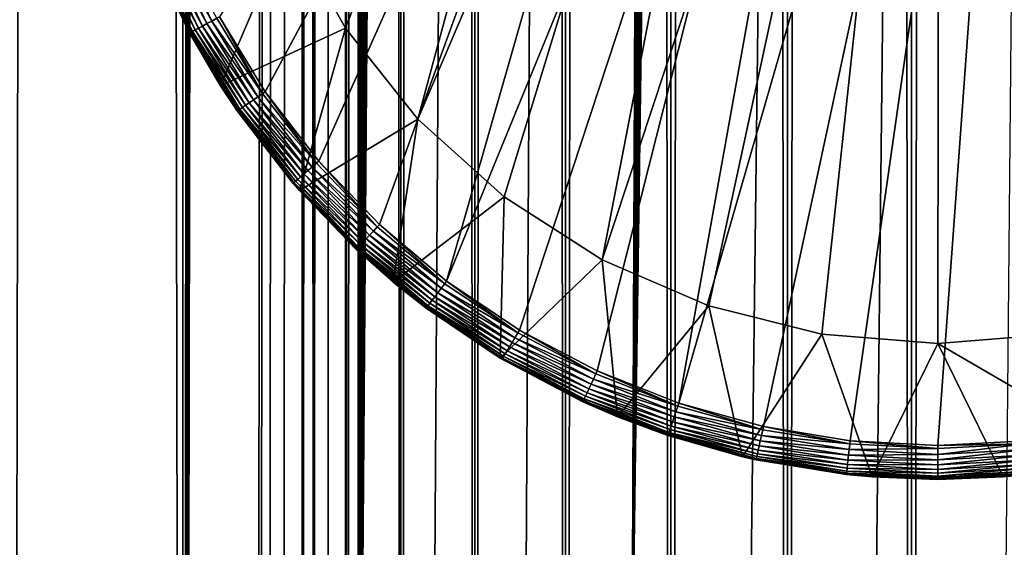
# Model space of a CAD drawing. Extents: x 0 to 650, y 0 to 1392.
# Drawn here: x 10 to 25, y 48 to 56 of the extents above; entities that cross this region are included whole.
import ezdxf

# ---------------------------------------------------------------- set-up
doc = ezdxf.new("R2010")
doc.units = 0
doc.header["$MEASUREMENT"] = 0

msp = doc.modelspace()

# ---------------------------------------------------------------- linework, layer by layer
for points in [[(12.795275, 1.5, 65.422142), (12.795275, 1390.5, 65.422142), (10.269696, 1390.5, 64.745415)], [(12.795275, 1.5, 65.422142), (10.269696, 1390.5, 64.745415), (10.269696, 1.5, 64.745415)], [(10.269696, 1.5, 36.554634), (10.269696, 1390.5, 36.554634), (12.795275, 1390.5, 35.877907)], [(10.269696, 1.5, 36.554634), (12.795275, 1390.5, 35.877907), (12.795275, 1.5, 35.877907)], [(13.899999, 1356, 65.574837), (12.795275, 1390.5, 65.422142), (12.795275, 1.5, 65.422142)], [(12.795275, 1.5, 35.877907), (12.795275, 1390.5, 35.877907), (15.399998, 1390.5, 35.650024)], [(12.795275, 1.5, 35.877907), (15.399998, 1390.5, 35.650024), (15.399998, 1.5, 35.650024)], [(14.714835, 1390.5, 52.534107), (14.714835, 1.5, 52.534107), (14.549998, 1390.5, 50.650024)], [(14.549998, 1390.5, 50.650024), (14.714835, 1.5, 52.534107), (14.549998, 1.5, 50.650024)], [(14.549998, 1390.5, 50.650024), (14.549998, 1.5, 50.650024), (14.714835, 1390.5, 48.765942)], [(14.714835, 1390.5, 48.765942), (14.549998, 1.5, 50.650024), (14.714835, 1.5, 48.765942)], [(15.204332, 1390.5, 54.360943), (15.204332, 1.5, 54.360943), (14.714835, 1390.5, 52.534107)], [(14.714835, 1390.5, 52.534107), (15.204332, 1.5, 54.360943), (14.714835, 1.5, 52.534107)], [(14.714835, 1390.5, 48.765942), (14.714835, 1.5, 48.765942), (15.204332, 1390.5, 46.939106)], [(15.204332, 1390.5, 46.939106), (14.714835, 1.5, 48.765942), (15.204332, 1.5, 46.939106)], [(16.003624, 1390.5, 56.075024), (16.003624, 1.5, 56.075024), (15.204332, 1390.5, 54.360943)], [(15.204332, 1390.5, 54.360943), (16.003624, 1.5, 56.075024), (15.204332, 1.5, 54.360943)], [(15.204332, 1390.5, 46.939106), (15.204332, 1.5, 46.939106), (16.003624, 1390.5, 45.225025)], [(16.003624, 1390.5, 45.225025), (15.204332, 1.5, 46.939106), (16.003624, 1.5, 45.225025)], [(15.399998, 1.5, 35.650024), (15.399998, 1390.5, 35.650024), (37.899998, 1.5, 35.650024)], [(37.899998, 1.5, 35.650024), (15.399998, 1390.5, 35.650024), (37.899998, 1390.5, 35.650024)], [(17.088417, 1390.5, 57.624268), (17.088417, 1.5, 57.624268), (16.003624, 1390.5, 56.075024)], [(16.003624, 1390.5, 56.075024), (17.088417, 1.5, 57.624268), (16.003624, 1.5, 56.075024)], [(16.003624, 1390.5, 45.225025), (16.003624, 1.5, 45.225025), (17.088417, 1390.5, 43.675777)], [(17.088417, 1390.5, 43.675777), (16.003624, 1.5, 45.225025), (17.088417, 1.5, 43.675777)], [(18.425753, 1390.5, 58.961605), (18.425753, 1.5, 58.961605), (17.088417, 1390.5, 57.624268)], [(17.088417, 1390.5, 57.624268), (18.425753, 1.5, 58.961605), (17.088417, 1.5, 57.624268)], [(17.088417, 1390.5, 43.675777), (17.088417, 1.5, 43.675777), (18.425753, 1390.5, 42.338444)], [(18.425753, 1390.5, 42.338444), (17.088417, 1.5, 43.675777), (18.425753, 1.5, 42.338444)], [(19.974998, 1390.5, 60.046398), (19.974998, 1.5, 60.046398), (18.425753, 1390.5, 58.961605)], [(18.425753, 1390.5, 58.961605), (19.974998, 1.5, 60.046398), (18.425753, 1.5, 58.961605)], [(18.425753, 1390.5, 42.338444), (18.425753, 1.5, 42.338444), (19.974998, 1390.5, 41.253647)], [(19.974998, 1390.5, 41.253647), (18.425753, 1.5, 42.338444), (19.974998, 1.5, 41.253647)], [(37.899998, 1390.5, 65.650024), (19.4, 45.526279, 65.650024), (21.137777, 46.336617, 65.650024)], [(37.899998, 1390.5, 65.650024), (35.899998, 1356, 65.650024), (19.4, 45.526279, 65.650024)], [(21.689079, 1390.5, 60.845688), (21.689079, 1.5, 60.845688), (19.974998, 1390.5, 60.046398)], [(19.974998, 1390.5, 60.046398), (21.689079, 1.5, 60.845688), (19.974998, 1.5, 60.046398)], [(19.974998, 1390.5, 41.253647), (19.974998, 1.5, 41.253647), (21.689079, 1390.5, 40.454357)], [(21.689079, 1390.5, 40.454357), (19.974998, 1.5, 41.253647), (21.689079, 1.5, 40.454357)], [(21.137777, 46.336617, 65.650024), (22.989868, 46.832886, 65.650024), (37.899998, 1390.5, 65.650024)], [(23.515915, 1390.5, 61.335186), (23.515915, 1.5, 61.335186), (21.689079, 1390.5, 60.845688)], [(21.689079, 1390.5, 60.845688), (23.515915, 1.5, 61.335186), (21.689079, 1.5, 60.845688)], [(21.689079, 1390.5, 40.454357), (21.689079, 1.5, 40.454357), (23.515915, 1390.5, 39.964859)], [(23.515915, 1390.5, 39.964859), (21.689079, 1.5, 40.454357), (23.515915, 1.5, 39.964859)], [(37.899998, 1390.5, 65.650024), (22.989868, 46.832886, 65.650024), (24.9, 47, 65.650024)], [(25.4, 1390.5, 61.500023), (25.4, 1.5, 61.500023), (23.515915, 1390.5, 61.335186)], [(23.515915, 1390.5, 61.335186), (25.4, 1.5, 61.500023), (23.515915, 1.5, 61.335186)], [(23.515915, 1390.5, 39.964859), (23.515915, 1.5, 39.964859), (25.4, 1390.5, 39.800022)], [(25.4, 1390.5, 39.800022), (23.515915, 1.5, 39.964859), (25.4, 1.5, 39.800022)], [(12.795275, 1.5, 65.422142), (13.941624, 1355.044067, 65.578957), (13.899999, 1356, 65.574837)], [(19.4, 45.526279, 65.650024), (35.899998, 1356, 65.650024), (35.732883, 1354.089844, 65.650024)], [(12.795275, 1.5, 65.422142), (14.067114, 1354.089844, 65.590683), (13.941624, 1355.044067, 65.578957)], [(14.275815, 1353.149292, 65.607841), (14.067114, 1354.089844, 65.590683), (12.795275, 1.5, 65.422142)], [(19.4, 45.526279, 65.650024), (35.732883, 1354.089844, 65.650024), (35.236618, 1352.237793, 65.650024)], [(14.56338, 1352.237793, 65.626671), (14.275815, 1353.149292, 65.607841), (12.795275, 1.5, 65.422142)], [(12.795275, 1.5, 65.422142), (14.92923, 1351.354126, 65.642632), (14.56338, 1352.237793, 65.626671)], [(35.236618, 1352.237793, 65.650024), (34.426277, 1350.5, 65.650024), (19.4, 45.526279, 65.650024)], [(12.795275, 1.5, 65.422142), (15.37372, 1350.5, 65.650002), (14.92923, 1351.354126, 65.642632)], [(13.899999, 36, 65.574837), (15.37372, 1350.5, 65.650002), (12.795275, 1.5, 65.422142)], [(13.899999, 36, 65.574837), (15.399998, 1350.454712, 65.650024), (15.37372, 1350.5, 65.650002)], [(13.941521, 36.954868, 65.578949), (15.399998, 1350.454712, 65.650024), (13.899999, 36, 65.574837)], [(13.941521, 36.954868, 65.578949), (14.067114, 37.91013, 65.590683), (15.399998, 1350.454712, 65.650024)], [(15.399998, 1350.454712, 65.650024), (14.067114, 37.91013, 65.590683), (14.275381, 38.849121, 65.607803)], [(15.399998, 1350.454712, 65.650024), (14.275381, 38.849121, 65.607803), (14.56338, 39.762222, 65.626671)], [(14.56338, 39.762222, 65.626671), (14.928798, 40.644905, 65.642624), (15.399998, 1350.454712, 65.650024)], [(15.399998, 1350.454712, 65.650024), (14.928798, 40.644905, 65.642624), (15.373718, 41.5, 65.650002)], [(15.399998, 1350.454712, 65.650024), (15.373718, 41.5, 65.650002), (15.399998, 41.545269, 65.650024)], [(15.399998, 1350.454712, 65.650024), (15.399998, 41.545269, 65.650024), (16.473509, 1348.929321, 65.650024)], [(34.426277, 1350.5, 65.650024), (33.326488, 1348.929321, 65.650024), (19.4, 45.526279, 65.650024)], [(16.473509, 1348.929321, 65.650024), (15.399998, 41.545269, 65.650024), (17.829334, 1347.573486, 65.650024)], [(19.4, 45.526279, 65.650024), (33.326488, 1348.929321, 65.650024), (31.970661, 1347.573486, 65.650024)], [(15.399998, 41.545269, 65.650024), (19.4, 1346.473633, 65.650024), (17.829334, 1347.573486, 65.650024)], [(19.4, 45.526279, 65.650024), (31.970661, 1347.573486, 65.650024), (30.399998, 1346.473633, 65.650024)], [(15.399998, 41.545269, 65.650024), (21.137777, 1345.663452, 65.650024), (19.4, 1346.473633, 65.650024)], [(19.4, 45.526279, 65.650024), (30.399998, 1346.473633, 65.650024), (28.66222, 1345.663452, 65.650024)], [(22.989868, 1345.167114, 65.650024), (21.137777, 1345.663452, 65.650024), (15.399998, 41.545269, 65.650024)], [(28.66222, 1345.663452, 65.650024), (26.810129, 1345.167114, 65.650024), (19.4, 45.526279, 65.650024)], [(22.989868, 1345.167114, 65.650024), (15.399998, 41.545269, 65.650024), (24.9, 1345, 65.650024)], [(19.4, 45.526279, 65.650024), (26.810129, 1345.167114, 65.650024), (24.9, 1345, 65.650024)], [(24.9, 1345, 65.650024), (15.399998, 41.545269, 65.650024), (16.473509, 43.070663, 65.650024)], [(24.9, 1345, 65.650024), (16.473509, 43.070663, 65.650024), (17.829334, 44.426491, 65.650024)], [(19.4, 45.526279, 65.650024), (24.9, 1345, 65.650024), (17.829334, 44.426491, 65.650024)], [(21.450329, 68.614517, 35.650024), (13.334832, 55.809898, 35.650024), (14.00753, 54.707428, 35.650024)], [(21.450329, 68.614517, 35.650024), (14.00753, 54.707428, 35.650024), (14.794814, 53.683632, 35.650024)], [(15.687564, 52.750374, 35.650024), (21.450329, 68.614517, 35.650024), (14.794814, 53.683632, 35.650024)], [(16.67544, 51.918468, 35.650024), (21.450329, 68.614517, 35.650024), (15.687564, 52.750374, 35.650024)], [(16.67544, 51.918468, 35.650024), (23.326057, 68.166496, 35.650024), (21.450329, 68.614517, 35.650024)], [(14.350472, 57.134617, 33.650024), (20.018415, 68.261711, 33.650024), (15.186325, 55.64151, 33.650024)], [(15.186325, 55.64151, 33.650024), (20.018415, 68.261711, 33.650024), (16.253592, 54.303997, 33.650024)], [(16.253592, 54.303997, 33.650024), (20.018415, 68.261711, 33.650024), (21.933994, 67.612984, 33.650024)], [(17.747, 51.197544, 35.650024), (23.326057, 68.166496, 35.650024), (16.67544, 51.918468, 35.650024)], [(17.747, 51.197544, 35.650024), (18.88983, 50.595955, 35.650024), (23.326057, 68.166496, 35.650024)], [(23.326057, 68.166496, 35.650024), (18.88983, 50.595955, 35.650024), (20.090693, 50.120667, 35.650024)], [(23.326057, 68.166496, 35.650024), (20.090693, 50.120667, 35.650024), (25.247425, 68.000893, 35.650024)], [(25.247425, 68.000893, 35.650024), (20.090693, 50.120667, 35.650024), (21.33568, 49.777191, 35.650024)], [(25.247425, 68.000893, 35.650024), (21.33568, 49.777191, 35.650024), (22.610371, 49.5695, 35.650024)], [(22.610371, 49.5695, 35.650024), (23.899998, 49.5, 35.650024), (25.247425, 68.000893, 35.650024)], [(25.247425, 68.000893, 35.650024), (23.899998, 49.5, 35.650024), (25.189627, 49.5695, 35.650024)], [(21.933994, 67.612984, 33.650024), (17.523933, 53.157589, 33.650024), (16.253592, 54.303997, 33.650024)], [(21.933994, 67.612984, 33.650024), (18.96361, 52.232742, 33.650024), (17.523933, 53.157589, 33.650024)], [(23.923712, 67.250603, 33.650024), (18.96361, 52.232742, 33.650024), (21.933994, 67.612984, 33.650024)], [(23.923712, 67.250603, 33.650024), (20.534386, 51.554012, 33.650024), (18.96361, 52.232742, 33.650024)], [(22.194546, 51.139427, 33.650024), (20.534386, 51.554012, 33.650024), (23.923712, 67.250603, 33.650024)], [(23.899998, 51, 33.650024), (22.194546, 51.139427, 33.650024), (23.923712, 67.250603, 33.650024)], [(23.923712, 67.250603, 33.650024), (25.605452, 51.139427, 33.650024), (23.899998, 51, 33.650024)], [(25.945005, 67.18232, 33.650024), (27.265612, 51.554012, 33.650024), (23.923712, 67.250603, 33.650024)], [(23.923712, 67.250603, 33.650024), (27.265612, 51.554012, 33.650024), (25.605452, 51.139427, 33.650024)], [(14.350472, 57.134617, 0.650024), (13.350378, 54.795113, 0.650024), (12.443949, 56.499107, 0.650024)], [(15.186325, 55.64151, 0.650024), (13.350378, 54.795113, 0.650024), (14.350472, 57.134617, 0.650024)], [(14.350472, 57.134617, 0.650024), (14.350472, 57.134617, 33.650024), (15.186325, 55.64151, 0.650024)], [(15.186325, 55.64151, 0.650024), (14.350472, 57.134617, 33.650024), (15.186325, 55.64151, 33.650024)], [(12.33778, 56.796555, 35.28196), (12.323421, 56.790714, 35.197075), (12.910219, 55.581215, 35.28196)], [(12.443949, 56.499107, 35.150024), (12.89657, 55.573864, 35.197075), (12.323421, 56.790714, 35.197075)], [(12.910219, 55.581215, 35.28196), (12.323421, 56.790714, 35.197075), (12.89657, 55.573864, 35.197075)], [(12.365444, 56.807808, 35.362911), (12.33778, 56.796555, 35.28196), (12.936513, 55.595375, 35.362911)], [(12.936513, 55.595375, 35.362911), (12.33778, 56.796555, 35.28196), (12.910219, 55.581215, 35.28196)], [(12.405589, 56.824139, 35.437527), (12.365444, 56.807808, 35.362911), (12.97467, 55.615925, 35.437527)], [(12.97467, 55.615925, 35.437527), (12.365444, 56.807808, 35.362911), (12.936513, 55.595375, 35.362911)], [(12.457018, 56.845058, 35.503574), (12.405589, 56.824139, 35.437527), (13.023552, 55.642254, 35.503574)], [(13.023552, 55.642254, 35.503574), (12.405589, 56.824139, 35.437527), (12.97467, 55.615925, 35.437527)], [(12.5182, 56.869949, 35.559097), (12.457018, 56.845058, 35.503574), (13.081706, 55.673573, 35.559097)], [(13.081706, 55.673573, 35.559097), (12.457018, 56.845058, 35.503574), (13.023552, 55.642254, 35.503574)], [(12.587314, 56.898064, 35.602436), (12.5182, 56.869949, 35.559097), (13.147397, 55.708954, 35.602436)], [(13.147397, 55.708954, 35.602436), (12.5182, 56.869949, 35.559097), (13.081706, 55.673573, 35.559097)], [(12.6623, 56.928566, 35.632301), (12.587314, 56.898064, 35.602436), (13.218671, 55.747337, 35.632301)], [(13.218671, 55.747337, 35.632301), (12.587314, 56.898064, 35.602436), (13.147397, 55.708954, 35.602436)], [(13.293404, 55.787586, 35.647804), (12.6623, 56.928566, 35.632301), (13.218671, 55.747337, 35.632301)], [(12.894616, 55.572811, 35.150024), (12.89657, 55.573864, 35.197075), (12.443949, 56.499107, 35.150024)], [(13.350378, 54.795113, 0.650024), (12.894616, 55.572811, 35.150024), (12.443949, 56.499107, 0.650024)], [(12.443949, 56.499107, 35.150024), (12.443949, 56.499107, 0.650024), (12.894616, 55.572811, 35.150024)], [(13.293404, 55.787586, 35.647804), (13.218671, 55.747337, 35.632301), (13.96874, 54.68079, 35.647804)], [(13.334832, 55.809898, 35.650024), (13.293404, 55.787586, 35.647804), (13.96874, 54.68079, 35.647804)], [(13.334832, 55.809898, 35.650024), (13.96874, 54.68079, 35.647804), (14.00753, 54.707428, 35.650024)], [(13.023552, 55.642254, 35.503574), (12.97467, 55.615925, 35.437527), (13.71607, 54.507298, 35.503574)], [(13.081706, 55.673573, 35.559097), (13.023552, 55.642254, 35.503574), (13.77052, 54.544685, 35.559097)], [(13.77052, 54.544685, 35.559097), (13.023552, 55.642254, 35.503574), (13.71607, 54.507298, 35.503574)], [(13.147397, 55.708954, 35.602436), (13.081706, 55.673573, 35.559097), (13.832029, 54.586922, 35.602436)], [(13.832029, 54.586922, 35.602436), (13.081706, 55.673573, 35.559097), (13.77052, 54.544685, 35.559097)], [(13.218671, 55.747337, 35.632301), (13.147397, 55.708954, 35.602436), (13.898766, 54.632744, 35.632301)], [(13.898766, 54.632744, 35.632301), (13.147397, 55.708954, 35.602436), (13.832029, 54.586922, 35.602436)], [(13.96874, 54.68079, 35.647804), (13.218671, 55.747337, 35.632301), (13.898766, 54.632744, 35.632301)], [(15.186325, 55.64151, 0.650024), (14.508324, 53.250973, 0.650024), (13.350378, 54.795113, 0.650024)], [(16.253592, 54.303997, 0.650024), (14.508324, 53.250973, 0.650024), (15.186325, 55.64151, 0.650024)], [(15.186325, 55.64151, 0.650024), (15.186325, 55.64151, 33.650024), (16.253592, 54.303997, 0.650024)], [(16.253592, 54.303997, 0.650024), (15.186325, 55.64151, 33.650024), (16.253592, 54.303997, 33.650024)], [(13.350378, 54.795113, 35.150024), (12.89657, 55.573864, 35.197075), (12.894616, 55.572811, 35.150024)], [(13.350378, 54.795113, 0.650024), (13.350378, 54.795113, 35.150024), (12.894616, 55.572811, 35.150024)], [(12.910219, 55.581215, 35.28196), (12.89657, 55.573864, 35.197075), (13.609953, 54.434433, 35.28196)], [(13.350378, 54.795113, 35.150024), (13.597174, 54.425659, 35.197075), (12.89657, 55.573864, 35.197075)], [(13.609953, 54.434433, 35.28196), (12.89657, 55.573864, 35.197075), (13.597174, 54.425659, 35.197075)], [(12.936513, 55.595375, 35.362911), (12.910219, 55.581215, 35.28196), (13.634573, 54.45134, 35.362911)], [(13.634573, 54.45134, 35.362911), (12.910219, 55.581215, 35.28196), (13.609953, 54.434433, 35.28196)], [(12.97467, 55.615925, 35.437527), (12.936513, 55.595375, 35.362911), (13.6703, 54.475868, 35.437527)], [(13.6703, 54.475868, 35.437527), (12.936513, 55.595375, 35.362911), (13.634573, 54.45134, 35.362911)], [(13.71607, 54.507298, 35.503574), (12.97467, 55.615925, 35.437527), (13.6703, 54.475868, 35.437527)], [(13.595344, 54.4244, 35.150024), (13.597174, 54.425659, 35.197075), (13.350378, 54.795113, 35.150024)], [(14.508324, 53.250973, 0.650024), (14.508324, 53.250973, 35.150024), (13.350378, 54.795113, 0.650024)], [(13.350378, 54.795113, 0.650024), (14.508324, 53.250973, 35.150024), (14.415432, 53.357948, 35.150024)], [(13.350378, 54.795113, 0.650024), (14.415432, 53.357948, 35.150024), (13.595344, 54.4244, 35.150024)], [(13.595344, 54.4244, 35.150024), (13.350378, 54.795113, 35.150024), (13.350378, 54.795113, 0.650024)], [(13.898766, 54.632744, 35.632301), (13.832029, 54.586922, 35.602436), (14.694706, 53.597691, 35.632301)], [(13.96874, 54.68079, 35.647804), (13.898766, 54.632744, 35.632301), (14.759111, 53.652985, 35.647804)], [(14.759111, 53.652985, 35.647804), (13.898766, 54.632744, 35.632301), (14.694706, 53.597691, 35.632301)], [(14.00753, 54.707428, 35.650024), (13.96874, 54.68079, 35.647804), (14.759111, 53.652985, 35.647804)], [(14.00753, 54.707428, 35.650024), (14.759111, 53.652985, 35.647804), (14.794814, 53.683632, 35.650024)], [(13.6703, 54.475868, 35.437527), (13.634573, 54.45134, 35.362911), (14.484422, 53.417175, 35.437527)], [(13.71607, 54.507298, 35.503574), (13.6703, 54.475868, 35.437527), (14.526549, 53.453339, 35.503574)], [(14.526549, 53.453339, 35.503574), (13.6703, 54.475868, 35.437527), (14.484422, 53.417175, 35.437527)], [(13.77052, 54.544685, 35.559097), (13.71607, 54.507298, 35.503574), (14.576667, 53.496361, 35.559097)], [(14.576667, 53.496361, 35.559097), (13.71607, 54.507298, 35.503574), (14.526549, 53.453339, 35.503574)], [(13.832029, 54.586922, 35.602436), (13.77052, 54.544685, 35.559097), (14.633281, 53.544964, 35.602436)], [(14.633281, 53.544964, 35.602436), (13.77052, 54.544685, 35.559097), (14.576667, 53.496361, 35.559097)], [(14.694706, 53.597691, 35.632301), (13.832029, 54.586922, 35.602436), (14.633281, 53.544964, 35.602436)], [(14.415432, 53.357948, 35.150024), (13.597174, 54.425659, 35.197075), (13.595344, 54.4244, 35.150024)], [(13.609953, 54.434433, 35.28196), (13.597174, 54.425659, 35.197075), (14.428877, 53.369492, 35.28196)], [(14.415432, 53.357948, 35.150024), (14.417114, 53.359394, 35.197075), (13.597174, 54.425659, 35.197075)], [(14.428877, 53.369492, 35.28196), (13.597174, 54.425659, 35.197075), (14.417114, 53.359394, 35.197075)], [(13.634573, 54.45134, 35.362911), (13.609953, 54.434433, 35.28196), (14.451538, 53.388947, 35.362911)], [(14.451538, 53.388947, 35.362911), (13.609953, 54.434433, 35.28196), (14.428877, 53.369492, 35.28196)], [(14.484422, 53.417175, 35.437527), (13.634573, 54.45134, 35.362911), (14.451538, 53.388947, 35.362911)], [(16.253592, 54.303997, 0.650024), (15.89018, 51.9035, 0.650024), (14.508324, 53.250973, 0.650024)], [(17.523933, 53.157589, 0.650024), (15.89018, 51.9035, 0.650024), (16.253592, 54.303997, 0.650024)], [(16.253592, 54.303997, 0.650024), (16.253592, 54.303997, 33.650024), (17.523933, 53.157589, 0.650024)], [(17.523933, 53.157589, 0.650024), (16.253592, 54.303997, 33.650024), (17.523933, 53.157589, 33.650024)], [(14.759111, 53.652985, 35.647804), (14.694706, 53.597691, 35.632301), (15.655362, 52.716068, 35.647804)], [(14.794814, 53.683632, 35.650024), (14.759111, 53.652985, 35.647804), (15.655362, 52.716068, 35.647804)], [(14.794814, 53.683632, 35.650024), (15.655362, 52.716068, 35.647804), (15.687564, 52.750374, 35.650024)], [(14.526549, 53.453339, 35.503574), (14.484422, 53.417175, 35.437527), (15.445603, 52.492588, 35.503574)], [(14.576667, 53.496361, 35.559097), (14.526549, 53.453339, 35.503574), (15.490807, 52.540749, 35.559097)], [(15.490807, 52.540749, 35.559097), (14.526549, 53.453339, 35.503574), (15.445603, 52.492588, 35.503574)], [(14.633281, 53.544964, 35.602436), (14.576667, 53.496361, 35.559097), (15.541869, 52.59515, 35.602436)], [(15.541869, 52.59515, 35.602436), (14.576667, 53.496361, 35.559097), (15.490807, 52.540749, 35.559097)], [(14.694706, 53.597691, 35.632301), (14.633281, 53.544964, 35.602436), (15.597271, 52.654175, 35.632301)], [(15.597271, 52.654175, 35.632301), (14.633281, 53.544964, 35.602436), (15.541869, 52.59515, 35.602436)], [(15.655362, 52.716068, 35.647804), (14.694706, 53.597691, 35.632301), (15.597271, 52.654175, 35.632301)], [(14.508324, 53.250973, 35.150024), (14.417114, 53.359394, 35.197075), (14.415432, 53.357948, 35.150024)], [(14.428877, 53.369492, 35.28196), (14.417114, 53.359394, 35.197075), (15.357508, 52.398731, 35.28196)], [(14.508324, 53.250973, 35.150024), (15.346899, 52.387424, 35.197075), (14.417114, 53.359394, 35.197075)], [(15.357508, 52.398731, 35.28196), (14.417114, 53.359394, 35.197075), (15.346899, 52.387424, 35.197075)], [(14.451538, 53.388947, 35.362911), (14.428877, 53.369492, 35.28196), (15.377946, 52.420506, 35.362911)], [(15.377946, 52.420506, 35.362911), (14.428877, 53.369492, 35.28196), (15.357508, 52.398731, 35.28196)], [(14.484422, 53.417175, 35.437527), (14.451538, 53.388947, 35.362911), (15.407606, 52.452103, 35.437527)], [(15.407606, 52.452103, 35.437527), (14.451538, 53.388947, 35.362911), (15.377946, 52.420506, 35.362911)], [(15.445603, 52.492588, 35.503574), (14.484422, 53.417175, 35.437527), (15.407606, 52.452103, 35.437527)], [(15.34538, 52.385807, 35.150024), (15.346899, 52.387424, 35.197075), (14.508324, 53.250973, 35.150024)], [(15.89018, 51.9035, 0.650024), (15.34538, 52.385807, 35.150024), (14.508324, 53.250973, 0.650024)], [(14.508324, 53.250973, 0.650024), (15.34538, 52.385807, 35.150024), (14.508324, 53.250973, 35.150024)], [(17.523933, 53.157589, 0.650024), (17.463001, 50.784821, 0.650024), (15.89018, 51.9035, 0.650024)], [(18.96361, 52.232742, 0.650024), (17.463001, 50.784821, 0.650024), (17.523933, 53.157589, 0.650024)], [(17.523933, 53.157589, 0.650024), (17.523933, 53.157589, 33.650024), (18.96361, 52.232742, 0.650024)], [(18.96361, 52.232742, 0.650024), (17.523933, 53.157589, 33.650024), (18.96361, 52.232742, 33.650024)], [(15.687564, 52.750374, 35.650024), (15.655362, 52.716068, 35.647804), (16.647112, 51.880898, 35.647804)], [(15.687564, 52.750374, 35.650024), (16.647112, 51.880898, 35.647804), (16.67544, 51.918468, 35.650024)], [(15.541869, 52.59515, 35.602436), (15.490807, 52.540749, 35.559097), (16.547272, 51.748486, 35.602436)], [(15.597271, 52.654175, 35.632301), (15.541869, 52.59515, 35.602436), (16.596008, 51.813122, 35.632301)], [(16.596008, 51.813122, 35.632301), (15.541869, 52.59515, 35.602436), (16.547272, 51.748486, 35.602436)], [(15.655362, 52.716068, 35.647804), (15.597271, 52.654175, 35.632301), (16.647112, 51.880898, 35.647804)], [(16.647112, 51.880898, 35.647804), (15.597271, 52.654175, 35.632301), (16.596008, 51.813122, 35.632301)], [(15.407606, 52.452103, 35.437527), (15.377946, 52.420506, 35.362911), (16.429159, 51.591839, 35.437527)], [(15.445603, 52.492588, 35.503574), (15.407606, 52.452103, 35.437527), (16.462585, 51.636169, 35.503574)], [(16.462585, 51.636169, 35.503574), (15.407606, 52.452103, 35.437527), (16.429159, 51.591839, 35.437527)], [(15.490807, 52.540749, 35.559097), (15.445603, 52.492588, 35.503574), (16.50235, 51.688908, 35.559097)], [(16.50235, 51.688908, 35.559097), (15.445603, 52.492588, 35.503574), (16.462585, 51.636169, 35.503574)], [(16.547272, 51.748486, 35.602436), (15.490807, 52.540749, 35.559097), (16.50235, 51.688908, 35.559097)], [(15.89018, 51.9035, 35.150024), (15.346899, 52.387424, 35.197075), (15.34538, 52.385807, 35.150024)], [(15.89018, 51.9035, 0.650024), (15.89018, 51.9035, 35.150024), (15.34538, 52.385807, 35.150024)], [(15.357508, 52.398731, 35.28196), (15.346899, 52.387424, 35.197075), (16.385086, 51.533386, 35.28196)], [(15.89018, 51.9035, 35.150024), (16.375753, 51.521008, 35.197075), (15.346899, 52.387424, 35.197075)], [(16.385086, 51.533386, 35.28196), (15.346899, 52.387424, 35.197075), (16.375753, 51.521008, 35.197075)], [(15.377946, 52.420506, 35.362911), (15.357508, 52.398731, 35.28196), (16.403067, 51.557232, 35.362911)], [(16.403067, 51.557232, 35.362911), (15.357508, 52.398731, 35.28196), (16.385086, 51.533386, 35.28196)], [(16.429159, 51.591839, 35.437527), (15.377946, 52.420506, 35.362911), (16.403067, 51.557232, 35.362911)], [(18.96361, 52.232742, 0.650024), (19.189289, 49.921604, 0.650024), (17.463001, 50.784821, 0.650024)], [(18.96361, 52.232742, 0.650024), (18.96361, 52.232742, 33.650024), (20.534386, 51.554012, 0.650024)], [(20.534386, 51.554012, 0.650024), (18.96361, 52.232742, 33.650024), (20.534386, 51.554012, 33.650024)], [(20.534386, 51.554012, 0.650024), (19.189289, 49.921604, 0.650024), (18.96361, 52.232742, 0.650024)], [(16.374418, 51.519238, 35.150024), (16.375753, 51.521008, 35.197075), (15.89018, 51.9035, 35.150024)], [(17.463001, 50.784821, 0.650024), (16.374418, 51.519238, 35.150024), (15.89018, 51.9035, 0.650024)], [(16.374418, 51.519238, 35.150024), (15.89018, 51.9035, 35.150024), (15.89018, 51.9035, 0.650024)], [(16.647112, 51.880898, 35.647804), (16.596008, 51.813122, 35.632301), (17.722874, 51.157146, 35.647804)], [(16.67544, 51.918468, 35.650024), (16.647112, 51.880898, 35.647804), (17.722874, 51.157146, 35.647804)], [(16.67544, 51.918468, 35.650024), (17.722874, 51.157146, 35.647804), (17.747, 51.197544, 35.650024)], [(16.547272, 51.748486, 35.602436), (16.50235, 51.688908, 35.559097), (17.63784, 51.014771, 35.602436)], [(16.596008, 51.813122, 35.632301), (16.547272, 51.748486, 35.602436), (17.67935, 51.08427, 35.632301)], [(17.67935, 51.08427, 35.632301), (16.547272, 51.748486, 35.602436), (17.63784, 51.014771, 35.602436)], [(17.722874, 51.157146, 35.647804), (16.596008, 51.813122, 35.632301), (17.67935, 51.08427, 35.632301)], [(16.429159, 51.591839, 35.437527), (16.403067, 51.557232, 35.362911), (17.537247, 50.846336, 35.437527)], [(16.462585, 51.636169, 35.503574), (16.429159, 51.591839, 35.437527), (17.565716, 50.894005, 35.503574)], [(17.565716, 50.894005, 35.503574), (16.429159, 51.591839, 35.437527), (17.537247, 50.846336, 35.437527)], [(16.50235, 51.688908, 35.559097), (16.462585, 51.636169, 35.503574), (17.599583, 50.95071, 35.559097)], [(17.599583, 50.95071, 35.559097), (16.462585, 51.636169, 35.503574), (17.565716, 50.894005, 35.503574)], [(17.63784, 51.014771, 35.602436), (16.50235, 51.688908, 35.559097), (17.599583, 50.95071, 35.559097)], [(16.374418, 51.519238, 35.150024), (17.491762, 50.77018, 35.197075), (16.375753, 51.521008, 35.197075)], [(17.463001, 50.784821, 35.150024), (17.491762, 50.77018, 35.197075), (16.374418, 51.519238, 35.150024)], [(17.463001, 50.784821, 0.650024), (17.463001, 50.784821, 35.150024), (16.374418, 51.519238, 35.150024)], [(16.385086, 51.533386, 35.28196), (16.375753, 51.521008, 35.197075), (17.499712, 50.783489, 35.28196)], [(17.499712, 50.783489, 35.28196), (16.375753, 51.521008, 35.197075), (17.491762, 50.77018, 35.197075)], [(16.403067, 51.557232, 35.362911), (16.385086, 51.533386, 35.28196), (17.515024, 50.809132, 35.362911)], [(17.515024, 50.809132, 35.362911), (16.385086, 51.533386, 35.28196), (17.499712, 50.783489, 35.28196)], [(17.537247, 50.846336, 35.437527), (16.403067, 51.557232, 35.362911), (17.515024, 50.809132, 35.362911)], [(20.534386, 51.554012, 0.650024), (21.027885, 49.334435, 0.650024), (19.189289, 49.921604, 0.650024)], [(20.534386, 51.554012, 0.650024), (20.534386, 51.554012, 33.650024), (22.194546, 51.139427, 0.650024)], [(22.194546, 51.139427, 0.650024), (20.534386, 51.554012, 33.650024), (22.194546, 51.139427, 33.650024)], [(22.194546, 51.139427, 0.650024), (21.027885, 49.334435, 0.650024), (20.534386, 51.554012, 0.650024)], [(17.722874, 51.157146, 35.647804), (17.67935, 51.08427, 35.632301), (18.870184, 50.553196, 35.647804)], [(17.747, 51.197544, 35.650024), (17.722874, 51.157146, 35.647804), (18.870184, 50.553196, 35.647804)], [(17.747, 51.197544, 35.650024), (18.870184, 50.553196, 35.647804), (18.88983, 50.595955, 35.650024)], [(22.194546, 51.139427, 0.650024), (22.934958, 49.037308, 0.650024), (21.027885, 49.334435, 0.650024)], [(22.194546, 51.139427, 0.650024), (22.194546, 51.139427, 33.650024), (23.899998, 51, 0.650024)], [(23.899998, 51, 0.650024), (22.194546, 51.139427, 33.650024), (23.899998, 51, 33.650024)], [(23.899998, 51, 0.650024), (22.934958, 49.037308, 0.650024), (22.194546, 51.139427, 0.650024)], [(23.899998, 51, 0.650024), (23.899998, 51, 33.650024), (25.605452, 51.139427, 0.650024)], [(25.605452, 51.139427, 0.650024), (23.899998, 51, 33.650024), (25.605452, 51.139427, 33.650024)], [(25.605452, 51.139427, 0.650024), (26.77211, 49.334435, 0.650024), (23.899998, 51, 0.650024)], [(17.63784, 51.014771, 35.602436), (17.599583, 50.95071, 35.559097), (18.800945, 50.402508, 35.602436)], [(17.67935, 51.08427, 35.632301), (17.63784, 51.014771, 35.602436), (18.834745, 50.476067, 35.632301)], [(18.834745, 50.476067, 35.632301), (17.63784, 51.014771, 35.602436), (18.800945, 50.402508, 35.602436)], [(18.870184, 50.553196, 35.647804), (17.67935, 51.08427, 35.632301), (18.834745, 50.476067, 35.632301)], [(23.899998, 51, 0.650024), (24.865038, 49.037308, 0.650024), (22.934958, 49.037308, 0.650024)], [(26.77211, 49.334435, 0.650024), (24.865038, 49.037308, 0.650024), (23.899998, 51, 0.650024)], [(17.537247, 50.846336, 35.437527), (17.515024, 50.809132, 35.362911), (18.719034, 50.224239, 35.437527)], [(17.565716, 50.894005, 35.503574), (17.537247, 50.846336, 35.437527), (18.742216, 50.274689, 35.503574)], [(18.742216, 50.274689, 35.503574), (17.537247, 50.846336, 35.437527), (18.719034, 50.224239, 35.437527)], [(17.599583, 50.95071, 35.559097), (17.565716, 50.894005, 35.503574), (18.769794, 50.334709, 35.559097)], [(18.769794, 50.334709, 35.559097), (17.565716, 50.894005, 35.503574), (18.742216, 50.274689, 35.503574)], [(18.800945, 50.402508, 35.602436), (17.599583, 50.95071, 35.559097), (18.769794, 50.334709, 35.559097)], [(17.463001, 50.784821, 35.150024), (17.490625, 50.768276, 35.150024), (17.491762, 50.77018, 35.197075)], [(17.490625, 50.768276, 35.150024), (17.463001, 50.784821, 0.650024), (18.681072, 50.141621, 35.150024)], [(18.681072, 50.141621, 35.150024), (17.463001, 50.784821, 0.650024), (19.189289, 49.921604, 0.650024)], [(17.490625, 50.768276, 35.150024), (17.463001, 50.784821, 35.150024), (17.463001, 50.784821, 0.650024)], [(17.491762, 50.77018, 35.197075), (17.490625, 50.768276, 35.150024), (18.681072, 50.141621, 35.150024)], [(17.499712, 50.783489, 35.28196), (17.491762, 50.77018, 35.197075), (18.688473, 50.157722, 35.28196)], [(17.491762, 50.77018, 35.197075), (18.681072, 50.141621, 35.150024), (18.681999, 50.143635, 35.197075)], [(18.688473, 50.157722, 35.28196), (17.491762, 50.77018, 35.197075), (18.681999, 50.143635, 35.197075)], [(17.515024, 50.809132, 35.362911), (17.499712, 50.783489, 35.28196), (18.700941, 50.18486, 35.362911)], [(18.700941, 50.18486, 35.362911), (17.499712, 50.783489, 35.28196), (18.688473, 50.157722, 35.28196)], [(18.719034, 50.224239, 35.437527), (17.515024, 50.809132, 35.362911), (18.700941, 50.18486, 35.362911)], [(18.88983, 50.595955, 35.650024), (18.870184, 50.553196, 35.647804), (20.075756, 50.07605, 35.647804)], [(18.88983, 50.595955, 35.650024), (20.075756, 50.07605, 35.647804), (20.090693, 50.120667, 35.650024)], [(18.834745, 50.476067, 35.632301), (18.800945, 50.402508, 35.602436), (20.048811, 49.995556, 35.632301)], [(18.870184, 50.553196, 35.647804), (18.834745, 50.476067, 35.632301), (20.075756, 50.07605, 35.647804)], [(20.075756, 50.07605, 35.647804), (18.834745, 50.476067, 35.632301), (20.048811, 49.995556, 35.632301)], [(18.742216, 50.274689, 35.503574), (18.719034, 50.224239, 35.437527), (19.97846, 49.7854, 35.503574)], [(18.769794, 50.334709, 35.559097), (18.742216, 50.274689, 35.503574), (19.999428, 49.848038, 35.559097)], [(19.999428, 49.848038, 35.559097), (18.742216, 50.274689, 35.503574), (19.97846, 49.7854, 35.503574)], [(18.800945, 50.402508, 35.602436), (18.769794, 50.334709, 35.559097), (20.023113, 49.918789, 35.602436)], [(20.023113, 49.918789, 35.602436), (18.769794, 50.334709, 35.559097), (19.999428, 49.848038, 35.559097)], [(20.048811, 49.995556, 35.632301), (18.800945, 50.402508, 35.602436), (20.023113, 49.918789, 35.602436)], [(18.681999, 50.143635, 35.197075), (18.681072, 50.141621, 35.150024), (19.189289, 49.921604, 35.150024)], [(18.681072, 50.141621, 35.150024), (19.189289, 49.921604, 0.650024), (19.189289, 49.921604, 35.150024)], [(18.688473, 50.157722, 35.28196), (18.681999, 50.143635, 35.197075), (19.937597, 49.663334, 35.28196)], [(18.681999, 50.143635, 35.197075), (19.189289, 49.921604, 35.150024), (19.932676, 49.648636, 35.197075)], [(19.937597, 49.663334, 35.28196), (18.681999, 50.143635, 35.197075), (19.932676, 49.648636, 35.197075)], [(18.700941, 50.18486, 35.362911), (18.688473, 50.157722, 35.28196), (19.947079, 49.691654, 35.362911)], [(19.947079, 49.691654, 35.362911), (18.688473, 50.157722, 35.28196), (19.937597, 49.663334, 35.28196)], [(18.719034, 50.224239, 35.437527), (18.700941, 50.18486, 35.362911), (19.960836, 49.732754, 35.437527)], [(19.960836, 49.732754, 35.437527), (18.700941, 50.18486, 35.362911), (19.947079, 49.691654, 35.362911)], [(19.97846, 49.7854, 35.503574), (18.719034, 50.224239, 35.437527), (19.960836, 49.732754, 35.437527)], [(20.048811, 49.995556, 35.632301), (20.023113, 49.918789, 35.602436), (21.307486, 49.6483, 35.632301)], [(20.075756, 50.07605, 35.647804), (20.048811, 49.995556, 35.632301), (21.325624, 49.731224, 35.647804)], [(21.325624, 49.731224, 35.647804), (20.048811, 49.995556, 35.632301), (21.307486, 49.6483, 35.632301)], [(20.090693, 50.120667, 35.650024), (20.075756, 50.07605, 35.647804), (21.325624, 49.731224, 35.647804)], [(20.090693, 50.120667, 35.650024), (21.325624, 49.731224, 35.647804), (21.33568, 49.777191, 35.650024)], [(19.932676, 49.648636, 35.197075), (19.189289, 49.921604, 35.150024), (19.931973, 49.64653, 35.150024)], [(21.027885, 49.334435, 0.650024), (19.931973, 49.64653, 35.150024), (19.189289, 49.921604, 0.650024)], [(19.189289, 49.921604, 35.150024), (19.189289, 49.921604, 0.650024), (19.931973, 49.64653, 35.150024)], [(19.999428, 49.848038, 35.559097), (19.97846, 49.7854, 35.503574), (21.274242, 49.49633, 35.559097)], [(20.023113, 49.918789, 35.602436), (19.999428, 49.848038, 35.559097), (21.290188, 49.569218, 35.602436)], [(21.290188, 49.569218, 35.602436), (19.999428, 49.848038, 35.559097), (21.274242, 49.49633, 35.559097)], [(21.307486, 49.6483, 35.632301), (20.023113, 49.918789, 35.602436), (21.290188, 49.569218, 35.602436)], [(19.947079, 49.691654, 35.362911), (19.937597, 49.663334, 35.28196), (21.239002, 49.335228, 35.362911)], [(19.960836, 49.732754, 35.437527), (19.947079, 49.691654, 35.362911), (21.248264, 49.377563, 35.437527)], [(21.248264, 49.377563, 35.437527), (19.947079, 49.691654, 35.362911), (21.239002, 49.335228, 35.362911)], [(19.97846, 49.7854, 35.503574), (19.960836, 49.732754, 35.437527), (21.260128, 49.431805, 35.503574)], [(21.260128, 49.431805, 35.503574), (19.960836, 49.732754, 35.437527), (21.248264, 49.377563, 35.437527)], [(21.274242, 49.49633, 35.559097), (19.97846, 49.7854, 35.503574), (21.260128, 49.431805, 35.503574)], [(21.325624, 49.731224, 35.647804), (21.307486, 49.6483, 35.632301), (22.605314, 49.522717, 35.647804)], [(21.33568, 49.777191, 35.650024), (21.325624, 49.731224, 35.647804), (22.605314, 49.522717, 35.647804)], [(21.33568, 49.777191, 35.650024), (22.605314, 49.522717, 35.647804), (22.610371, 49.5695, 35.650024)], [(19.932676, 49.648636, 35.197075), (19.931973, 49.64653, 35.150024), (21.027885, 49.334435, 35.150024)], [(21.027885, 49.334435, 0.650024), (21.027885, 49.334435, 35.150024), (19.931973, 49.64653, 35.150024)], [(19.937597, 49.663334, 35.28196), (19.932676, 49.648636, 35.197075), (21.23262, 49.306049, 35.28196)], [(19.932676, 49.648636, 35.197075), (21.027885, 49.334435, 35.150024), (21.229307, 49.290905, 35.197075)], [(21.23262, 49.306049, 35.28196), (19.932676, 49.648636, 35.197075), (21.229307, 49.290905, 35.197075)], [(21.239002, 49.335228, 35.362911), (19.937597, 49.663334, 35.28196), (21.23262, 49.306049, 35.28196)], [(21.290188, 49.569218, 35.602436), (21.274242, 49.49633, 35.559097), (22.587492, 49.357841, 35.602436)], [(21.307486, 49.6483, 35.632301), (21.290188, 49.569218, 35.602436), (22.596191, 49.438328, 35.632301)], [(22.596191, 49.438328, 35.632301), (21.290188, 49.569218, 35.602436), (22.587492, 49.357841, 35.602436)], [(22.605314, 49.522717, 35.647804), (21.307486, 49.6483, 35.632301), (22.596191, 49.438328, 35.632301)], [(22.610371, 49.5695, 35.650024), (22.605314, 49.522717, 35.647804), (23.899998, 49.452946, 35.647804)], [(22.610371, 49.5695, 35.650024), (23.899998, 49.452946, 35.647804), (23.899998, 49.5, 35.650024)], [(23.899998, 49.5, 35.650024), (25.194683, 49.522717, 35.647804), (25.189627, 49.5695, 35.650024)], [(21.260128, 49.431805, 35.503574), (21.248264, 49.377563, 35.437527), (22.572374, 49.217991, 35.503574)], [(21.274242, 49.49633, 35.559097), (21.260128, 49.431805, 35.503574), (22.579473, 49.283661, 35.559097)], [(22.579473, 49.283661, 35.559097), (21.260128, 49.431805, 35.503574), (22.572374, 49.217991, 35.503574)], [(22.587492, 49.357841, 35.602436), (21.274242, 49.49633, 35.559097), (22.579473, 49.283661, 35.559097)], [(22.596191, 49.438328, 35.632301), (22.587492, 49.357841, 35.602436), (23.899998, 49.368065, 35.632301)], [(22.605314, 49.522717, 35.647804), (22.596191, 49.438328, 35.632301), (23.899998, 49.452946, 35.647804)], [(23.899998, 49.452946, 35.647804), (22.596191, 49.438328, 35.632301), (23.899998, 49.368065, 35.632301)], [(23.899998, 49.5, 35.650024), (23.899998, 49.452946, 35.647804), (25.194683, 49.522717, 35.647804)], [(23.899998, 49.452946, 35.647804), (23.899998, 49.368065, 35.632301), (25.194683, 49.522717, 35.647804)], [(25.194683, 49.522717, 35.647804), (23.899998, 49.368065, 35.632301), (25.203806, 49.438328, 35.632301)], [(23.899998, 49.368065, 35.632301), (23.899998, 49.287109, 35.602436), (25.203806, 49.438328, 35.632301)], [(25.203806, 49.438328, 35.632301), (23.899998, 49.287109, 35.602436), (25.212505, 49.357841, 35.602436)], [(21.229307, 49.290905, 35.197075), (21.027885, 49.334435, 35.150024), (21.228834, 49.288738, 35.150024)], [(21.228834, 49.288738, 35.150024), (21.027885, 49.334435, 0.650024), (22.556637, 49.072395, 35.150024)], [(22.556637, 49.072395, 35.150024), (21.027885, 49.334435, 0.650024), (22.934958, 49.037308, 0.650024)], [(21.228834, 49.288738, 35.150024), (21.027885, 49.334435, 35.150024), (21.027885, 49.334435, 0.650024)], [(21.229307, 49.290905, 35.197075), (21.228834, 49.288738, 35.150024), (22.556637, 49.072395, 35.150024)], [(21.23262, 49.306049, 35.28196), (21.229307, 49.290905, 35.197075), (22.55854, 49.090012, 35.28196)], [(21.229307, 49.290905, 35.197075), (22.556637, 49.072395, 35.150024), (22.556875, 49.0746, 35.197075)], [(22.55854, 49.090012, 35.28196), (21.229307, 49.290905, 35.197075), (22.556875, 49.0746, 35.197075)], [(21.239002, 49.335228, 35.362911), (21.23262, 49.306049, 35.28196), (22.56175, 49.119705, 35.362911)], [(22.56175, 49.119705, 35.362911), (21.23262, 49.306049, 35.28196), (22.55854, 49.090012, 35.28196)], [(21.248264, 49.377563, 35.437527), (21.239002, 49.335228, 35.362911), (22.566408, 49.162792, 35.437527)], [(22.566408, 49.162792, 35.437527), (21.239002, 49.335228, 35.362911), (22.56175, 49.119705, 35.362911)], [(22.572374, 49.217991, 35.503574), (21.248264, 49.377563, 35.437527), (22.566408, 49.162792, 35.437527)], [(22.579473, 49.283661, 35.559097), (22.572374, 49.217991, 35.503574), (23.899998, 49.212498, 35.559097)], [(22.587492, 49.357841, 35.602436), (22.579473, 49.283661, 35.559097), (23.899998, 49.287109, 35.602436)], [(23.899998, 49.287109, 35.602436), (22.579473, 49.283661, 35.559097), (23.899998, 49.212498, 35.559097)], [(23.899998, 49.368065, 35.632301), (22.587492, 49.357841, 35.602436), (23.899998, 49.287109, 35.602436)], [(23.899998, 49.287109, 35.602436), (23.899998, 49.212498, 35.559097), (25.212505, 49.357841, 35.602436)], [(25.212505, 49.357841, 35.602436), (23.899998, 49.212498, 35.559097), (25.220524, 49.283661, 35.559097)], [(23.899998, 49.212498, 35.559097), (23.899998, 49.146446, 35.503574), (25.220524, 49.283661, 35.559097)], [(25.220524, 49.283661, 35.559097), (23.899998, 49.146446, 35.503574), (25.227623, 49.217991, 35.503574)], [(26.77211, 49.334435, 0.650024), (25.243361, 49.072395, 35.150024), (24.865038, 49.037308, 0.650024)], [(22.56175, 49.119705, 35.362911), (22.55854, 49.090012, 35.28196), (23.899998, 49.047585, 35.362911)], [(22.566408, 49.162792, 35.437527), (22.56175, 49.119705, 35.362911), (23.899998, 49.090927, 35.437527)], [(23.899998, 49.090927, 35.437527), (22.56175, 49.119705, 35.362911), (23.899998, 49.047585, 35.362911)], [(22.572374, 49.217991, 35.503574), (22.566408, 49.162792, 35.437527), (23.899998, 49.146446, 35.503574)], [(23.899998, 49.146446, 35.503574), (22.566408, 49.162792, 35.437527), (23.899998, 49.090927, 35.437527)], [(23.899998, 49.212498, 35.559097), (22.572374, 49.217991, 35.503574), (23.899998, 49.146446, 35.503574)], [(23.899998, 49.146446, 35.503574), (23.899998, 49.090927, 35.437527), (25.227623, 49.217991, 35.503574)], [(25.227623, 49.217991, 35.503574), (23.899998, 49.090927, 35.437527), (25.233589, 49.162792, 35.437527)], [(23.899998, 49.090927, 35.437527), (23.899998, 49.047585, 35.362911), (25.233589, 49.162792, 35.437527)], [(25.233589, 49.162792, 35.437527), (23.899998, 49.047585, 35.362911), (25.238247, 49.119705, 35.362911)], [(23.899998, 49.047585, 35.362911), (23.899998, 49.017719, 35.28196), (25.238247, 49.119705, 35.362911)], [(25.238247, 49.119705, 35.362911), (23.899998, 49.017719, 35.28196), (25.241457, 49.090012, 35.28196)], [(22.556875, 49.0746, 35.197075), (22.556637, 49.072395, 35.150024), (22.934958, 49.037308, 35.150024)], [(22.556637, 49.072395, 35.150024), (22.934958, 49.037308, 0.650024), (22.934958, 49.037308, 35.150024)], [(22.55854, 49.090012, 35.28196), (22.556875, 49.0746, 35.197075), (23.899998, 49.017719, 35.28196)], [(22.556875, 49.0746, 35.197075), (22.934958, 49.037308, 35.150024), (23.899998, 49.00222, 35.197075)], [(23.899998, 49.017719, 35.28196), (22.556875, 49.0746, 35.197075), (23.899998, 49.00222, 35.197075)], [(23.899998, 49.047585, 35.362911), (22.55854, 49.090012, 35.28196), (23.899998, 49.017719, 35.28196)], [(23.899998, 49.00222, 35.197075), (22.934958, 49.037308, 35.150024), (23.899998, 49, 35.150024)], [(24.865038, 49.037308, 0.650024), (23.899998, 49, 35.150024), (22.934958, 49.037308, 0.650024)], [(22.934958, 49.037308, 35.150024), (22.934958, 49.037308, 0.650024), (23.899998, 49, 35.150024)], [(23.899998, 49.017719, 35.28196), (23.899998, 49.00222, 35.197075), (25.241457, 49.090012, 35.28196)], [(25.241457, 49.090012, 35.28196), (23.899998, 49.00222, 35.197075), (25.243122, 49.0746, 35.197075)], [(23.899998, 49.00222, 35.197075), (24.865038, 49.037308, 35.150024), (25.243122, 49.0746, 35.197075)], [(23.899998, 49.00222, 35.197075), (23.899998, 49, 35.150024), (24.865038, 49.037308, 35.150024)], [(24.865038, 49.037308, 0.650024), (24.865038, 49.037308, 35.150024), (23.899998, 49, 35.150024)], [(25.243122, 49.0746, 35.197075), (24.865038, 49.037308, 35.150024), (25.243361, 49.072395, 35.150024)], [(25.243361, 49.072395, 35.150024), (24.865038, 49.037308, 35.150024), (24.865038, 49.037308, 0.650024)]]:
    msp.add_3dface(points)

doc.saveas('drawing.dxf')
